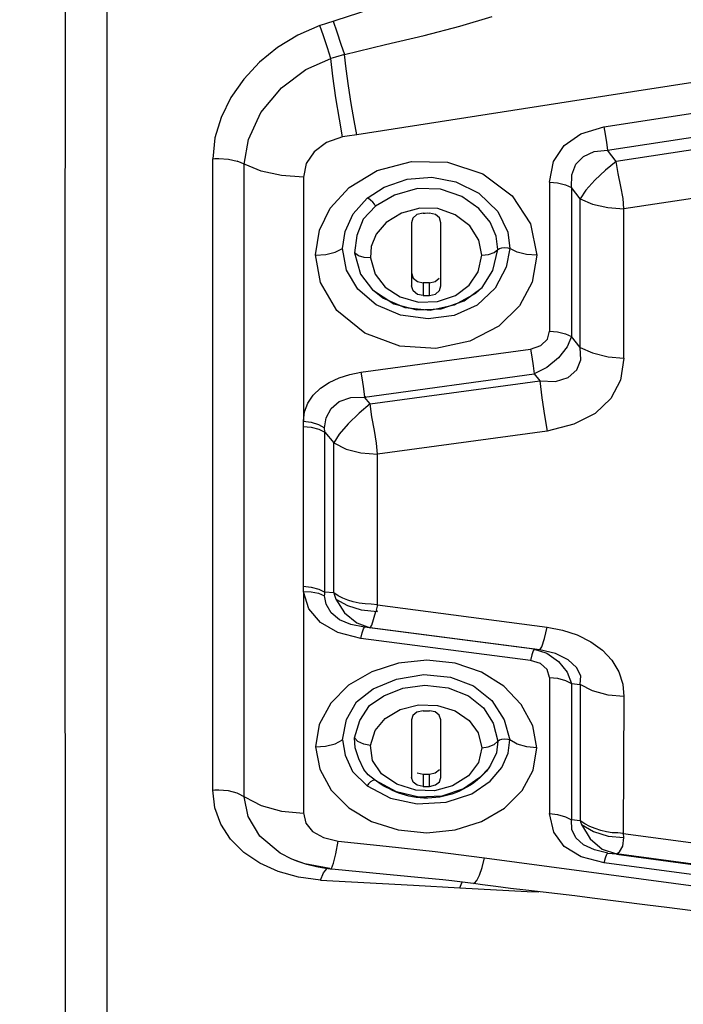
# Model space of a CAD drawing. Units: millimetres. Extents: x -3168 to 23633, y -152 to 17698.
# Drawn here: x 9307 to 9365, y 9054 to 9140 of the extents above; entities that cross this region are included whole.
import ezdxf

# ---------------------------------------------------------------- set-up
doc = ezdxf.new("R2010")
doc.units = ezdxf.units.MM
doc.dimstyles.new('Qitele', dxfattribs={"dimscale": 85, "dimtxt": 4, "dimasz": 5, "dimexe": 4, "dimexo": 0, "dimgap": 3, "dimtad": 1, "dimdec": 0, "dimrnd": 10, "dimzin": 1, "dimtxsty": 'Standard', "dimblk": 'OBLIQUE', "dimcen": 5, "dimdle": 4, "dimclrd": 256, "dimclre": 256, "dimclrt": 256, "dimadec": 0, "dimazin": 0, "dimtfac": 1, "dimtdec": 0, "dimtmove": 0, "dimatfit": 3, "dimldrblk": 'OBLIQUE', "dimfxl": 6, "dimfxlon": 1, "dimlwd": 40, "dimlwe": 30, "dimarcsym": 0})

# ---------------------------------------------------------------- blocks, each defined once
blk = doc.blocks.new('_Oblique')
at = {"color": 0, "linetype": 'ByBlock', "lineweight": -2}
blk.add_line((-0.5, -0.5), (0.5, 0.5), dxfattribs=at)
blk = doc.blocks.new('*D8')
at = {"lineweight": 30, "transparency": 16777216}
for p, q in [((4915.336, 14890.676), (4915.336, 15740.676)), ((16982.866, 14890.676), (16982.866, 15740.676))]:
    blk.add_line(p, q, dxfattribs=at)
at = {"lineweight": 40, "transparency": 16777216}
blk.add_line((4575.336, 15400.676), (17322.866, 15400.676), dxfattribs=at)
at = {"layer": 'Defpoints', "color": 0, "transparency": 16777216}
for p in [(16982.866, 15400.676), (16982.866, 9518.051), (4915.336, 5516.543)]:
    blk.add_point(p, dxfattribs=at)
at = {"lineweight": 40, "transparency": 16777216, "xscale": 425, "yscale": 425, "zscale": 425, "rotation": 180}
blk.add_blockref('_Oblique', (4915.336, 15400.676), dxfattribs=at)
at = {"lineweight": 40, "transparency": 16777216, "xscale": 425, "yscale": 425, "zscale": 425}
blk.add_blockref('_Oblique', (16982.866, 15400.676), dxfattribs=at)
at = {"transparency": 16777216, "insert": (11129.347, 15877.682), "char_height": 425, "attachment_point": 5}
blk.add_mtext('12070', dxfattribs=at)
blk = doc.blocks.new('*D9')
at = {"lineweight": 30, "transparency": 16777216}
for p, q in [((2969.968, 15821.773), (2969.968, 16671.773)), ((19048.497, 15821.773), (19048.497, 16671.773))]:
    blk.add_line(p, q, dxfattribs=at)
at = {"lineweight": 40, "transparency": 16777216}
blk.add_line((2629.968, 16331.773), (19388.497, 16331.773), dxfattribs=at)
at = {"layer": 'Defpoints', "color": 0, "transparency": 16777216}
for p in [(19048.497, 16331.773), (19048.497, 10111.969), (2969.968, 5280.318)]:
    blk.add_point(p, dxfattribs=at)
at = {"lineweight": 40, "transparency": 16777216, "xscale": 425, "yscale": 425, "zscale": 425, "rotation": 180}
blk.add_blockref('_Oblique', (2969.968, 16331.773), dxfattribs=at)
at = {"lineweight": 40, "transparency": 16777216, "xscale": 425, "yscale": 425, "zscale": 425}
blk.add_blockref('_Oblique', (19048.497, 16331.773), dxfattribs=at)
at = {"transparency": 16777216, "insert": (10958.563, 16808.778), "char_height": 425, "attachment_point": 5}
blk.add_mtext('16080', dxfattribs=at)

msp = doc.modelspace()

# ---------------------------------------------------------------- linework, layer by layer
at = {"color": 7, "linetype": 'Continuous'}
for p, q in [((9314.946, 9323.763), (9314.946, 8919.373)), ((9311.328, 9145.974), (9311.329, 9135.867)), ((9338.787, 9140.829), (9333.841, 9139.25)), ((9334.621, 9139.5), (9334.927, 9138.563)), ((9345.601, 9139.051), (9348.41, 9139.912)), ((9333.46, 9139.121), (9331.543, 9138.29)), ((9333.841, 9139.25), (9333.46, 9139.121)), ((9333.768, 9138.212), (9333.46, 9139.121)), ((9342.504, 9138.251), (9345.601, 9139.051)), ((9331.543, 9138.29), (9329.782, 9137.214)), ((9334.105, 9137.183), (9333.768, 9138.212)), ((9334.927, 9138.563), (9335.278, 9137.512)), ((9339.166, 9137.485), (9342.504, 9138.251)), ((9329.782, 9137.214), (9328.202, 9135.929)), ((9334.409, 9136.268), (9334.105, 9137.183)), ((9335.278, 9137.512), (9335.591, 9136.591)), ((9335.591, 9136.591), (9339.166, 9137.485)), ((9384.575, 9137.089), (9360.613, 9133.348)), ((9332.236, 9135.306), (9334.409, 9136.268)), ((9334.799, 9136.377), (9334.409, 9136.268)), ((9334.592, 9134.709), (9334.409, 9136.268)), ((9335.591, 9136.591), (9334.799, 9136.377)), ((9335.733, 9135.365), (9335.591, 9136.591)), ((9311.329, 9135.867), (9311.315, 9117.564)), ((9328.202, 9135.929), (9326.835, 9134.465)), ((9330.11, 9133.72), (9332.236, 9135.306)), ((9335.935, 9133.892), (9335.733, 9135.365)), ((9326.835, 9134.465), (9325.712, 9132.855)), ((9334.85, 9132.854), (9334.592, 9134.709)), ((9328.322, 9131.557), (9330.11, 9133.72)), ((9336.171, 9132.344), (9335.935, 9133.892)), ((9325.712, 9132.855), (9324.869, 9131.137)), ((9335.143, 9130.996), (9334.85, 9132.854)), ((9360.613, 9133.348), (9336.653, 9129.628)), ((9358.109, 9130.329), (9374.342, 9132.816)), ((9336.42, 9130.862), (9336.171, 9132.344)), ((9324.869, 9131.137), (9324.342, 9129.353)), ((9327.245, 9129.226), (9328.322, 9131.557)), ((9335.422, 9129.441), (9335.143, 9130.996)), ((9336.653, 9129.628), (9336.42, 9130.862)), ((9356.112, 9129.727), (9358.109, 9130.329)), ((9358.109, 9130.329), (9358.23, 9129.69)), ((9358.44, 9128.302), (9374.703, 9130.792)), ((9324.342, 9129.353), (9324.16, 9127.544)), ((9326.878, 9127.083), (9327.245, 9129.226)), ((9335.422, 9129.441), (9334.035, 9128.961)), ((9335.824, 9129.508), (9335.422, 9129.441)), ((9336.653, 9129.628), (9335.824, 9129.508)), ((9354.66, 9128.713), (9356.112, 9129.727)), ((9358.23, 9129.69), (9358.347, 9128.974)), ((9374.439, 9129.649), (9359.2, 9127.314)), ((9334.035, 9128.961), (9332.956, 9128.156)), ((9353.757, 9127.301), (9354.66, 9128.713)), ((9358.347, 9128.974), (9358.44, 9128.302)), ((9324.16, 9072.711), (9324.16, 9127.544)), ((9324.163, 9127.544), (9324.335, 9127.557)), ((9324.335, 9127.557), (9324.506, 9127.565)), ((9324.506, 9127.565), (9324.676, 9127.567)), ((9324.676, 9127.567), (9325.502, 9127.509)), ((9325.502, 9127.509), (9326.256, 9127.341)), ((9332.956, 9128.156), (9332.263, 9127.124)), ((9355.696, 9127.067), (9356.359, 9127.75)), ((9356.359, 9127.75), (9357.29, 9128.175)), ((9357.29, 9128.175), (9358.44, 9128.302)), ((9359.2, 9127.314), (9358.44, 9128.302)), ((9328.364, 9126.472), (9326.256, 9127.341)), ((9326.878, 9072.132), (9326.878, 9127.083)), ((9332.263, 9127.124), (9332.017, 9125.936)), ((9338.438, 9126.535), (9341.408, 9127.323)), ((9341.408, 9127.323), (9344.541, 9127.244)), ((9344.541, 9127.244), (9347.603, 9126.231)), ((9353.407, 9125.502), (9353.757, 9127.301)), ((9355.331, 9126.156), (9355.696, 9127.067)), ((9359.2, 9127.314), (9358.25, 9126.554)), ((9359.368, 9126.258), (9359.2, 9127.314)), ((9382.683, 9126.692), (9359.863, 9123.196)), ((9330.122, 9126.087), (9328.364, 9126.472)), ((9332.021, 9125.955), (9330.122, 9126.087)), ((9332.017, 9125.936), (9332.017, 9104.782)), ((9335.984, 9125.04), (9338.438, 9126.535)), ((9339.033, 9125.087), (9341.042, 9125.775)), ((9341.042, 9125.775), (9343.178, 9125.935)), ((9343.178, 9125.935), (9345.256, 9125.544)), ((9347.603, 9126.231), (9350.15, 9124.341)), ((9355.306, 9125.063), (9355.331, 9126.156)), ((9358.25, 9126.554), (9357.331, 9125.691)), ((9359.594, 9125.148), (9359.368, 9126.258)), ((9334.348, 9123.257), (9335.984, 9125.04)), ((9337.556, 9124.13), (9339.033, 9125.087)), ((9341.932, 9124.966), (9339.936, 9124.388)), ((9343.931, 9124.918), (9341.932, 9124.966)), ((9345.783, 9124.279), (9343.931, 9124.918)), ((9345.256, 9125.544), (9347.259, 9124.559)), ((9353.407, 9125.502), (9354.102, 9125.445)), ((9353.407, 9125.502), (9353.407, 9112.571)), ((9354.102, 9125.445), (9354.772, 9125.29)), ((9354.772, 9125.29), (9355.306, 9125.063)), ((9355.306, 9125.063), (9355.304, 9116.432)), ((9356.063, 9124.077), (9355.306, 9125.063)), ((9357.331, 9125.691), (9356.565, 9124.83)), ((9359.785, 9124.092), (9359.594, 9125.148)), ((9336.345, 9122.773), (9337.556, 9124.13)), ((9337.685, 9124.083), (9337.556, 9124.13)), ((9337.858, 9123.954), (9337.685, 9124.083)), ((9339.936, 9124.388), (9338.286, 9123.426)), ((9347.247, 9123.232), (9345.783, 9124.279)), ((9347.259, 9124.559), (9348.898, 9122.962)), ((9350.15, 9124.341), (9351.755, 9121.886)), ((9356.565, 9124.83), (9356.063, 9124.077)), ((9356.063, 9124.077), (9357.126, 9123.615)), ((9356.066, 9119.781), (9356.063, 9124.077)), ((9359.863, 9123.196), (9359.785, 9124.092)), ((9333.41, 9121.337), (9334.348, 9123.257)), ((9338.286, 9123.426), (9337.207, 9122.292)), ((9338.039, 9123.78), (9337.858, 9123.954)), ((9338.191, 9123.594), (9338.039, 9123.78)), ((9338.286, 9123.426), (9338.191, 9123.594)), ((9342.127, 9123.266), (9340.531, 9122.823)), ((9343.699, 9123.215), (9342.127, 9123.266)), ((9345.199, 9122.683), (9343.699, 9123.215)), ((9348.252, 9122.032), (9347.247, 9123.232)), ((9357.126, 9123.615), (9358.475, 9123.308)), ((9358.475, 9123.308), (9359.863, 9123.196)), ((9335.641, 9121.224), (9336.345, 9122.773)), ((9340.531, 9122.823), (9339.206, 9122.007)), ((9341.527, 9122.394), (9341.413, 9121.979)), ((9341.879, 9122.695), (9341.527, 9122.394)), ((9342.413, 9122.833), (9341.879, 9122.695)), ((9342.413, 9122.833), (9342.599, 9122.835)), ((9342.599, 9122.835), (9342.782, 9122.836)), ((9342.782, 9122.836), (9342.963, 9122.833)), ((9343.482, 9122.715), (9342.963, 9122.833)), ((9343.835, 9122.412), (9343.482, 9122.715)), ((9343.964, 9121.979), (9343.835, 9122.412)), ((9346.471, 9121.718), (9345.199, 9122.683)), ((9348.898, 9122.962), (9349.764, 9121.181)), ((9359.863, 9110.221), (9359.863, 9123.196)), ((9337.207, 9122.292), (9336.653, 9120.879)), ((9339.206, 9122.007), (9338.338, 9121)), ((9341.413, 9121.979), (9341.413, 9116.507)), ((9343.964, 9116.507), (9343.964, 9121.979)), ((9347.266, 9120.469), (9346.471, 9121.718)), ((9348.771, 9120.827), (9348.252, 9122.032)), ((9351.755, 9121.886), (9352.298, 9119.164)), ((9333.066, 9119.191), (9333.41, 9121.337)), ((9335.415, 9119.748), (9335.641, 9121.224)), ((9336.653, 9120.879), (9336.462, 9119.365)), ((9338.338, 9121), (9337.909, 9119.94)), ((9348.921, 9119.666), (9348.771, 9120.827)), ((9349.764, 9121.181), (9349.951, 9119.749)), ((9337.909, 9119.94), (9337.863, 9118.935)), ((9347.515, 9119.162), (9347.266, 9120.469)), ((9349.055, 9119.754), (9349.27, 9119.81)), ((9349.27, 9119.81), (9349.525, 9119.833)), ((9349.525, 9119.833), (9349.77, 9119.814)), ((9349.77, 9119.814), (9349.951, 9119.749)), ((9356.063, 9111.156), (9356.066, 9119.781)), ((9333.495, 9116.796), (9333.066, 9119.191)), ((9333.069, 9119.163), (9333.975, 9119.236)), ((9333.975, 9119.236), (9334.779, 9119.441)), ((9334.779, 9119.441), (9335.415, 9119.748)), ((9335.768, 9117.878), (9335.415, 9119.748)), ((9336.803, 9119.129), (9336.462, 9119.365)), ((9336.462, 9119.365), (9336.977, 9117.515)), ((9337.313, 9118.975), (9336.803, 9119.129)), ((9337.863, 9118.935), (9337.313, 9118.975)), ((9337.863, 9118.935), (9338.262, 9117.525)), ((9347.2, 9117.73), (9347.515, 9119.162)), ((9347.515, 9119.162), (9348.084, 9119.235)), ((9348.084, 9119.235), (9348.594, 9119.418)), ((9348.466, 9117.843), (9348.921, 9119.666)), ((9348.594, 9119.418), (9348.921, 9119.666)), ((9348.921, 9119.666), (9349.055, 9119.754)), ((9349.951, 9119.749), (9349.643, 9118.123)), ((9350.588, 9119.442), (9349.951, 9119.749)), ((9351.392, 9119.237), (9350.588, 9119.442)), ((9352.298, 9119.164), (9351.392, 9119.237)), ((9352.298, 9119.164), (9351.901, 9116.837)), ((9349.643, 9118.123), (9348.677, 9116.3)), ((9311.315, 9117.564), (9311.315, 9095.661)), ((9336.748, 9116.227), (9335.768, 9117.878)), ((9336.977, 9117.515), (9338.018, 9116.159)), ((9338.262, 9117.525), (9339.127, 9116.382)), ((9341.413, 9117.625), (9341.565, 9117.183)), ((9346.433, 9116.556), (9347.2, 9117.73)), ((9347.538, 9116.361), (9348.466, 9117.843)), ((9334.932, 9114.378), (9333.495, 9116.796)), ((9339.127, 9116.382), (9340.43, 9115.548)), ((9341.563, 9116.064), (9341.413, 9116.507)), ((9341.565, 9117.183), (9341.919, 9116.886)), ((9341.919, 9116.886), (9342.413, 9116.776)), ((9342.596, 9116.773), (9342.413, 9116.776)), ((9342.413, 9116.776), (9342.413, 9115.663)), ((9342.779, 9116.773), (9342.596, 9116.773)), ((9342.963, 9116.776), (9342.779, 9116.773)), ((9342.963, 9116.776), (9343.456, 9116.881)), ((9342.963, 9115.663), (9342.963, 9116.776)), ((9343.456, 9116.881), (9343.812, 9117.178)), ((9343.848, 9116.096), (9343.964, 9116.507)), ((9345.219, 9115.671), (9346.433, 9116.556)), ((9345.994, 9115.211), (9347.538, 9116.361)), ((9347.538, 9116.361), (9346.964, 9115.831)), ((9351.901, 9116.837), (9350.778, 9114.767)), ((9355.304, 9116.432), (9355.306, 9112.105)), ((9338.331, 9114.863), (9336.748, 9116.227)), ((9338.018, 9116.159), (9339.869, 9114.941)), ((9338.916, 9115.445), (9338.018, 9116.159)), ((9340.43, 9115.548), (9342.018, 9115.105)), ((9341.918, 9115.768), (9341.563, 9116.064)), ((9342.413, 9115.663), (9341.918, 9115.768)), ((9342.413, 9115.663), (9342.595, 9115.66)), ((9342.595, 9115.66), (9342.963, 9115.663)), ((9342.963, 9115.663), (9343.496, 9115.799)), ((9343.496, 9115.799), (9343.848, 9116.096)), ((9343.679, 9115.155), (9345.219, 9115.671)), ((9346.964, 9115.831), (9345.13, 9114.818)), ((9348.677, 9116.3), (9347.12, 9114.84)), ((9340.465, 9113.951), (9338.331, 9114.863)), ((9340.857, 9114.594), (9338.916, 9115.445)), ((9339.869, 9114.941), (9341.869, 9114.42)), ((9342.018, 9115.105), (9343.679, 9115.155)), ((9345.13, 9114.818), (9343.029, 9114.375)), ((9343.978, 9114.512), (9345.994, 9115.211)), ((9347.12, 9114.84), (9345.129, 9113.946)), ((9350.778, 9114.767), (9348.985, 9113.015)), ((9337.37, 9112.399), (9334.932, 9114.378)), ((9342.845, 9113.631), (9340.465, 9113.951)), ((9343.029, 9114.375), (9340.857, 9114.594)), ((9341.869, 9114.42), (9343.978, 9114.512)), ((9345.129, 9113.946), (9342.845, 9113.631)), ((9348.985, 9113.015), (9346.475, 9111.702)), ((9340.406, 9111.265), (9337.37, 9112.399)), ((9353.221, 9111.868), (9353.407, 9112.571)), ((9353.407, 9112.571), (9354.102, 9112.511)), ((9354.102, 9112.511), (9354.772, 9112.346)), ((9354.772, 9112.346), (9355.306, 9112.105)), ((9355.306, 9112.105), (9354.939, 9111.209)), ((9356.063, 9111.156), (9355.306, 9112.105)), ((9343.528, 9111.077), (9340.406, 9111.265)), ((9346.475, 9111.702), (9343.528, 9111.077)), ((9351.751, 9111.002), (9352.652, 9111.315)), ((9352.652, 9111.315), (9353.221, 9111.868)), ((9337.012, 9108.999), (9351.751, 9111.002)), ((9351.751, 9111.002), (9351.869, 9110.332)), ((9354.939, 9111.209), (9354.188, 9110.265)), ((9356.063, 9111.156), (9357.133, 9110.675)), ((9356.113, 9110.088), (9356.063, 9111.156)), ((9357.133, 9110.675), (9358.482, 9110.343)), ((9351.869, 9110.332), (9351.982, 9109.57)), ((9351.982, 9109.57), (9352.07, 9108.852)), ((9354.188, 9110.265), (9353.171, 9109.428)), ((9355.757, 9109.201), (9356.113, 9110.088)), ((9358.482, 9110.343), (9359.863, 9110.221)), ((9359.863, 9110.221), (9359.571, 9108.319)), ((9335.124, 9108.504), (9336.047, 9108.798)), ((9336.047, 9108.798), (9337.012, 9108.999)), ((9337.012, 9108.999), (9337.13, 9108.33)), ((9337.331, 9106.85), (9352.07, 9108.852)), ((9353.171, 9109.428), (9352.07, 9108.852)), ((9352.07, 9108.852), (9352.549, 9108.25)), ((9355.014, 9108.543), (9355.757, 9109.201)), ((9333.511, 9107.615), (9334.269, 9108.111)), ((9334.269, 9108.111), (9335.124, 9108.504)), ((9337.13, 9108.33), (9337.243, 9107.568)), ((9347.653, 9107.582), (9352.549, 9108.25)), ((9352.549, 9108.25), (9353.909, 9108.194)), ((9352.549, 9108.25), (9352.725, 9106.794)), ((9353.909, 9108.194), (9355.014, 9108.543)), ((9359.571, 9108.319), (9358.735, 9106.717)), ((9332.41, 9106.318), (9332.882, 9107.011)), ((9332.882, 9107.011), (9333.511, 9107.615)), ((9337.243, 9107.568), (9337.331, 9106.85)), ((9337.812, 9106.247), (9347.653, 9107.582)), ((9332.116, 9105.56), (9332.41, 9106.318)), ((9334.431, 9105.862), (9335.14, 9106.474)), ((9335.14, 9106.474), (9336.131, 9106.798)), ((9336.131, 9106.798), (9337.296, 9106.852)), ((9337.812, 9106.247), (9336.855, 9105.454)), ((9337.296, 9106.852), (9337.331, 9106.85)), ((9337.306, 9106.943), (9337.344, 9106.91)), ((9337.812, 9106.247), (9337.331, 9106.85)), ((9337.344, 9106.91), (9337.382, 9106.883)), ((9337.382, 9106.883), (9337.42, 9106.861)), ((9337.968, 9105.136), (9337.812, 9106.247)), ((9352.725, 9106.794), (9352.953, 9105.236)), ((9358.735, 9106.717), (9357.376, 9105.432)), ((9332.017, 9104.782), (9332.116, 9105.56)), ((9334.007, 9105.049), (9334.431, 9105.862)), ((9336.855, 9105.454), (9335.911, 9104.533)), ((9357.376, 9105.432), (9355.517, 9104.483)), ((9332.006, 9104.447), (9332.003, 9104.29)), ((9332.011, 9104.605), (9332.006, 9104.447)), ((9332.012, 9104.766), (9332.011, 9104.605)), ((9332.015, 9104.766), (9332.692, 9104.659)), ((9332.692, 9104.659), (9333.343, 9104.454)), ((9333.343, 9104.454), (9333.866, 9104.183)), ((9333.864, 9104.183), (9334.007, 9105.049)), ((9335.911, 9104.533), (9335.137, 9103.623)), ((9338.186, 9103.956), (9337.968, 9105.136)), ((9352.953, 9105.236), (9353.189, 9103.89)), ((9355.517, 9104.483), (9353.189, 9103.89)), ((9332.003, 9104.29), (9332.695, 9104.227)), ((9332.003, 9104.29), (9332.003, 9090.411)), ((9332.695, 9104.227), (9333.362, 9104.056)), ((9333.362, 9104.056), (9333.896, 9103.807)), ((9333.868, 9104.06), (9333.864, 9104.183)), ((9333.88, 9103.934), (9333.868, 9104.06)), ((9333.896, 9103.807), (9333.88, 9103.934)), ((9333.896, 9103.807), (9334.652, 9102.858)), ((9333.896, 9089.9), (9333.896, 9103.807)), ((9335.137, 9103.623), (9334.652, 9102.858)), ((9338.374, 9102.832), (9338.186, 9103.956)), ((9353.189, 9103.89), (9338.452, 9101.89)), ((9334.652, 9102.858), (9335.743, 9102.325)), ((9334.652, 9089.831), (9334.652, 9102.858)), ((9338.452, 9101.89), (9338.374, 9102.832)), ((9335.743, 9102.325), (9337.005, 9102.017)), ((9337.005, 9102.017), (9338.452, 9101.89)), ((9338.452, 9088.81), (9338.452, 9101.89)), ((9311.315, 9095.661), (9311.32, 9059.615)), ((9332.003, 9090.411), (9332.695, 9090.345)), ((9332.003, 9090.411), (9332.011, 9089.949)), ((9332.015, 9089.949), (9332.692, 9089.933)), ((9332.492, 9088.449), (9332.017, 9089.942)), ((9332.017, 9089.942), (9332.017, 9070.727)), ((9332.692, 9089.933), (9333.343, 9089.807)), ((9332.695, 9090.345), (9333.362, 9090.164)), ((9333.362, 9090.164), (9333.896, 9089.9)), ((9333.881, 9089.798), (9333.896, 9089.9)), ((9334.652, 9089.831), (9333.896, 9089.9)), ((9333.343, 9089.807), (9333.866, 9089.595)), ((9333.866, 9089.595), (9333.871, 9089.696)), ((9334.01, 9088.845), (9333.866, 9089.595)), ((9333.871, 9089.696), (9333.881, 9089.798)), ((9335.029, 9089.588), (9334.652, 9089.831)), ((9334.652, 9089.831), (9334.712, 9089.647)), ((9334.712, 9089.647), (9334.777, 9089.469)), ((9334.777, 9089.469), (9334.847, 9089.297)), ((9334.847, 9089.297), (9335.85, 9088.732)), ((9334.847, 9089.297), (9335.591, 9088.118)), ((9335.44, 9089.383), (9335.029, 9089.588)), ((9335.884, 9089.21), (9335.44, 9089.383)), ((9336.358, 9089.066), (9335.884, 9089.21)), ((9336.858, 9088.948), (9336.358, 9089.066)), ((9333.503, 9087.258), (9332.492, 9088.449)), ((9334.445, 9088.1), (9334.01, 9088.845)), ((9335.85, 9088.732), (9337.051, 9088.359)), ((9337.38, 9088.879), (9336.858, 9088.948)), ((9337.051, 9088.359), (9338.452, 9088.219)), ((9337.915, 9088.862), (9337.38, 9088.879)), ((9338.452, 9088.81), (9337.915, 9088.862)), ((9337.953, 9087.034), (9338.325, 9088.22)), ((9338.362, 9088.329), (9338.395, 9088.442)), ((9338.452, 9088.219), (9338.362, 9088.329)), ((9338.395, 9088.442), (9338.424, 9088.559)), ((9338.424, 9088.559), (9338.444, 9088.681)), ((9338.444, 9088.681), (9338.452, 9088.81)), ((9338.452, 9088.81), (9353.189, 9086.869)), ((9335.163, 9087.495), (9334.445, 9088.1)), ((9336.145, 9087.086), (9335.163, 9087.495)), ((9335.591, 9088.118), (9336.654, 9087.23)), ((9335.022, 9086.394), (9333.503, 9087.258)), ((9337.331, 9086.85), (9336.145, 9087.086)), ((9336.654, 9087.23), (9337.812, 9086.804)), ((9337.13, 9086.373), (9337.243, 9086.718)), ((9337.243, 9086.718), (9337.331, 9086.85)), ((9337.812, 9086.804), (9337.331, 9086.85)), ((9352.07, 9084.935), (9337.331, 9086.85)), ((9337.812, 9086.804), (9337.953, 9087.034)), ((9352.549, 9084.885), (9337.812, 9086.804)), ((9352.953, 9085.862), (9353.189, 9086.869)), ((9353.189, 9086.869), (9354.531, 9086.605)), ((9354.531, 9086.605), (9355.81, 9086.18)), ((9337.012, 9085.876), (9335.022, 9086.394)), ((9337.012, 9085.876), (9337.13, 9086.373)), ((9351.751, 9083.972), (9337.012, 9085.876)), ((9352.725, 9085.153), (9352.953, 9085.862)), ((9355.81, 9086.18), (9356.982, 9085.6)), ((9356.982, 9085.6), (9357.999, 9084.864)), ((9351.982, 9084.807), (9351.869, 9084.465)), ((9352.07, 9084.935), (9351.982, 9084.807)), ((9352.07, 9084.935), (9353.173, 9084.59)), ((9352.549, 9084.885), (9352.07, 9084.935)), ((9352.549, 9084.885), (9352.725, 9085.153)), ((9353.908, 9084.566), (9352.549, 9084.885)), ((9357.999, 9084.864), (9358.818, 9083.98)), ((9342.743, 9083.993), (9340.278, 9083.726)), ((9345.216, 9083.738), (9342.743, 9083.993)), ((9351.869, 9084.465), (9351.751, 9083.972)), ((9352.606, 9083.714), (9351.751, 9083.972)), ((9353.173, 9084.59), (9354.187, 9083.891)), ((9355.012, 9084.021), (9353.908, 9084.566)), ((9354.187, 9083.891), (9354.937, 9082.965)), ((9355.755, 9083.351), (9355.012, 9084.021)), ((9358.818, 9083.98), (9359.411, 9082.982)), ((9340.278, 9083.726), (9337.968, 9082.992)), ((9347.504, 9082.964), (9345.216, 9083.738)), ((9353.185, 9083.196), (9352.606, 9083.714)), ((9353.407, 9082.491), (9353.185, 9083.196)), ((9356.111, 9082.625), (9355.755, 9083.351)), ((9337.968, 9082.992), (9335.953, 9081.819)), ((9338.067, 9081.492), (9340.107, 9082.342)), ((9340.107, 9082.342), (9342.489, 9082.735)), ((9342.489, 9082.735), (9344.796, 9082.531)), ((9344.796, 9082.531), (9346.794, 9081.774)), ((9349.44, 9081.74), (9347.504, 9082.964)), ((9353.407, 9082.491), (9354.102, 9082.423)), ((9353.407, 9082.491), (9353.407, 9070.663)), ((9354.102, 9082.423), (9354.772, 9082.236)), ((9354.772, 9082.236), (9355.306, 9081.964)), ((9354.937, 9082.965), (9355.306, 9081.964)), ((9356.063, 9081.881), (9356.111, 9082.625)), ((9359.411, 9082.982), (9359.762, 9081.916)), ((9335.953, 9081.819), (9334.397, 9080.248)), ((9336.636, 9080.362), (9338.067, 9081.492)), ((9338.994, 9080.896), (9340.657, 9081.558)), ((9340.657, 9081.558), (9342.582, 9081.835)), ((9342.582, 9081.835), (9344.584, 9081.595)), ((9344.584, 9081.595), (9346.36, 9080.888)), ((9346.794, 9081.774), (9348.386, 9080.497)), ((9350.944, 9080.141), (9349.44, 9081.74)), ((9355.306, 9081.964), (9355.304, 9073.992)), ((9355.306, 9081.964), (9356.063, 9081.881)), ((9357.13, 9081.34), (9356.063, 9081.881)), ((9356.063, 9081.881), (9356.064, 9070.039)), ((9358.479, 9080.965), (9357.13, 9081.34)), ((9359.762, 9081.916), (9359.863, 9080.827)), ((9337.764, 9080.05), (9338.994, 9080.896)), ((9346.36, 9080.888), (9347.669, 9079.86)), ((9348.386, 9080.497), (9349.446, 9078.808)), ((9359.863, 9080.827), (9358.479, 9080.965)), ((9359.863, 9080.827), (9359.808, 9068.948)), ((9334.397, 9080.248), (9333.402, 9078.408)), ((9335.771, 9078.838), (9336.636, 9080.362)), ((9336.918, 9078.751), (9337.764, 9080.05)), ((9339.129, 9078.935), (9340.426, 9079.701)), ((9340.426, 9079.701), (9342.012, 9080.114)), ((9342.413, 9079.601), (9341.88, 9079.473)), ((9342.012, 9080.114), (9343.67, 9080.07)), ((9342.413, 9079.601), (9342.598, 9079.603)), ((9342.598, 9079.603), (9342.782, 9079.603)), ((9342.782, 9079.603), (9342.963, 9079.601)), ((9343.469, 9079.495), (9342.963, 9079.601)), ((9343.67, 9080.07), (9345.21, 9079.588)), ((9345.21, 9079.588), (9346.431, 9078.764)), ((9347.669, 9079.86), (9348.502, 9078.51)), ((9351.935, 9078.301), (9350.944, 9080.141)), ((9335.415, 9077.068), (9335.771, 9078.838)), ((9336.46, 9077.245), (9336.918, 9078.751)), ((9338.268, 9077.88), (9339.129, 9078.935)), ((9341.529, 9079.198), (9341.413, 9078.817)), ((9341.413, 9078.817), (9341.413, 9073.802)), ((9341.88, 9079.473), (9341.529, 9079.198)), ((9343.823, 9079.219), (9343.469, 9079.495)), ((9343.964, 9078.817), (9343.823, 9079.219)), ((9343.964, 9073.802), (9343.964, 9078.817)), ((9346.431, 9078.764), (9347.209, 9077.68)), ((9349.446, 9078.808), (9349.951, 9077.067)), ((9333.402, 9078.408), (9333.068, 9076.46)), ((9337.861, 9076.579), (9338.268, 9077.88)), ((9348.502, 9078.51), (9348.921, 9076.969)), ((9352.298, 9076.368), (9351.935, 9078.301)), ((9334.769, 9076.721), (9335.415, 9077.068)), ((9335.415, 9077.068), (9335.635, 9075.754)), ((9336.763, 9076.938), (9336.46, 9077.245)), ((9336.525, 9076.373), (9336.46, 9077.245)), ((9347.209, 9077.68), (9347.515, 9076.37)), ((9348.921, 9076.969), (9349.054, 9077.075)), ((9349.054, 9077.075), (9349.268, 9077.143)), ((9349.268, 9077.143), (9349.523, 9077.168)), ((9349.523, 9077.168), (9349.769, 9077.144)), ((9349.769, 9077.144), (9349.951, 9077.067)), ((9349.801, 9075.913), (9349.951, 9077.067)), ((9350.598, 9076.705), (9349.951, 9077.067)), ((9333.068, 9076.46), (9333.937, 9076.516)), ((9333.068, 9076.46), (9333.442, 9074.523)), ((9333.937, 9076.516), (9334.769, 9076.721)), ((9336.829, 9075.426), (9336.525, 9076.373)), ((9337.271, 9076.693), (9336.763, 9076.938)), ((9337.861, 9076.579), (9337.271, 9076.693)), ((9338.024, 9075.27), (9337.861, 9076.579)), ((9347.515, 9076.37), (9347.241, 9075.115)), ((9347.515, 9076.37), (9348.074, 9076.452)), ((9348.074, 9076.452), (9348.587, 9076.663)), ((9348.587, 9076.663), (9348.921, 9076.969)), ((9348.921, 9076.969), (9348.783, 9075.943)), ((9351.43, 9076.457), (9350.598, 9076.705)), ((9352.298, 9076.368), (9351.43, 9076.457)), ((9351.968, 9074.448), (9352.298, 9076.368)), ((9335.635, 9075.754), (9336.274, 9074.335)), ((9337.273, 9074.494), (9336.829, 9075.426)), ((9348.783, 9075.943), (9348.285, 9074.868)), ((9349.249, 9074.676), (9349.801, 9075.913)), ((9333.442, 9074.523), (9334.435, 9072.709)), ((9337.657, 9074.044), (9337.273, 9074.494)), ((9338.795, 9074.12), (9338.024, 9075.27)), ((9343.453, 9074.208), (9343.829, 9074.501)), ((9347.241, 9075.115), (9346.358, 9073.936)), ((9348.118, 9074.626), (9347.352, 9073.795)), ((9348.134, 9074.649), (9347.913, 9074.364)), ((9348.134, 9074.649), (9348.118, 9074.626)), ((9348.285, 9074.868), (9348.134, 9074.649)), ((9348.231, 9073.481), (9349.249, 9074.676)), ((9351.016, 9072.659), (9351.968, 9074.448)), ((9336.274, 9074.335), (9337.556, 9073.083)), ((9338.286, 9073.544), (9337.657, 9074.044)), ((9337.682, 9074.02), (9337.657, 9074.044)), ((9337.822, 9073.893), (9337.682, 9074.02)), ((9337.983, 9073.759), (9337.822, 9073.893)), ((9338.162, 9073.618), (9337.983, 9073.759)), ((9338.359, 9073.475), (9338.162, 9073.618)), ((9340.135, 9073.227), (9338.795, 9074.12)), ((9341.543, 9073.396), (9341.413, 9073.802)), ((9341.892, 9074.21), (9342.413, 9074.099)), ((9342.413, 9074.099), (9342.963, 9074.099)), ((9342.413, 9074.099), (9342.413, 9073.029)), ((9342.963, 9074.099), (9343.453, 9074.208)), ((9342.963, 9073.029), (9342.963, 9074.099)), ((9343.848, 9073.426), (9343.964, 9073.802)), ((9346.358, 9073.936), (9344.977, 9073.069)), ((9347.352, 9073.795), (9345.933, 9072.824)), ((9347.394, 9073.82), (9347.113, 9073.576)), ((9347.661, 9074.082), (9347.394, 9073.82)), ((9347.913, 9074.364), (9347.661, 9074.082)), ((9355.304, 9073.992), (9355.306, 9070.111)), ((9324.336, 9072.729), (9324.508, 9072.738)), ((9324.508, 9072.738), (9324.676, 9072.742)), ((9324.676, 9072.742), (9325.495, 9072.669)), ((9337.685, 9073.261), (9337.556, 9073.083)), ((9337.556, 9073.083), (9339.577, 9072.008)), ((9337.858, 9073.417), (9337.685, 9073.261)), ((9338.039, 9073.527), (9337.858, 9073.417)), ((9338.19, 9073.576), (9338.039, 9073.527)), ((9338.268, 9073.56), (9338.19, 9073.576)), ((9340.108, 9072.565), (9338.286, 9073.544)), ((9338.57, 9073.333), (9338.359, 9073.475)), ((9338.788, 9073.195), (9338.57, 9073.333)), ((9339.015, 9073.061), (9338.788, 9073.195)), ((9339.253, 9072.931), (9339.015, 9073.061)), ((9339.5, 9072.804), (9339.253, 9072.931)), ((9339.758, 9072.681), (9339.5, 9072.804)), ((9341.779, 9072.7), (9340.135, 9073.227)), ((9341.902, 9073.123), (9341.543, 9073.396)), ((9342.413, 9073.029), (9341.902, 9073.123)), ((9342.413, 9073.029), (9342.595, 9073.027)), ((9342.595, 9073.027), (9342.963, 9073.029)), ((9342.963, 9073.029), (9343.496, 9073.155)), ((9344.977, 9073.069), (9343.421, 9072.642)), ((9343.496, 9073.155), (9343.848, 9073.426)), ((9345.933, 9072.824), (9344.049, 9072.181)), ((9345.896, 9072.775), (9345.573, 9072.619)), ((9346.213, 9072.949), (9345.896, 9072.775)), ((9346.522, 9073.141), (9346.213, 9072.949)), ((9346.822, 9073.35), (9346.522, 9073.141)), ((9346.639, 9072.379), (9348.231, 9073.481)), ((9347.113, 9073.576), (9346.822, 9073.35)), ((9324.337, 9071.178), (9324.16, 9072.711)), ((9324.163, 9072.711), (9324.336, 9072.729)), ((9325.495, 9072.669), (9326.25, 9072.459)), ((9326.25, 9072.459), (9328.362, 9071.363)), ((9327.216, 9070.421), (9326.878, 9072.132)), ((9334.435, 9072.709), (9335.961, 9071.155)), ((9339.577, 9072.008), (9341.899, 9071.506)), ((9340.026, 9072.563), (9339.758, 9072.681)), ((9340.303, 9072.452), (9340.026, 9072.563)), ((9342.046, 9072.088), (9340.108, 9072.565)), ((9340.588, 9072.351), (9340.303, 9072.452)), ((9340.884, 9072.261), (9340.588, 9072.351)), ((9341.191, 9072.183), (9340.884, 9072.261)), ((9341.507, 9072.118), (9341.191, 9072.183)), ((9341.829, 9072.068), (9341.507, 9072.118)), ((9343.421, 9072.642), (9341.779, 9072.7)), ((9342.157, 9072.034), (9341.829, 9072.068)), ((9344.049, 9072.181), (9342.046, 9072.088)), ((9342.49, 9072.015), (9342.157, 9072.034)), ((9342.83, 9072.012), (9342.49, 9072.015)), ((9343.175, 9072.025), (9342.83, 9072.012)), ((9343.523, 9072.055), (9343.175, 9072.025)), ((9343.872, 9072.104), (9343.523, 9072.055)), ((9344.221, 9072.171), (9343.872, 9072.104)), ((9344.566, 9072.256), (9344.221, 9072.171)), ((9344.411, 9071.645), (9346.639, 9072.379)), ((9344.907, 9072.36), (9344.566, 9072.256)), ((9345.243, 9072.48), (9344.907, 9072.36)), ((9345.573, 9072.619), (9345.243, 9072.48)), ((9349.497, 9071.133), (9351.016, 9072.659)), ((9324.859, 9069.739), (9324.337, 9071.178)), ((9328.362, 9071.363), (9330.124, 9070.876)), ((9335.961, 9071.155), (9337.943, 9069.979)), ((9341.899, 9071.506), (9344.411, 9071.645)), ((9347.502, 9069.985), (9349.497, 9071.133)), ((9328.231, 9068.7), (9327.216, 9070.421)), ((9330.124, 9070.876), (9332.021, 9070.711)), ((9332.017, 9070.727), (9332.23, 9069.837)), ((9353.407, 9070.663), (9354.102, 9070.591)), ((9353.764, 9069.066), (9353.407, 9070.663)), ((9354.102, 9070.591), (9354.772, 9070.396)), ((9354.772, 9070.396), (9355.306, 9070.111)), ((9325.702, 9068.432), (9324.859, 9069.739)), ((9332.23, 9069.837), (9332.826, 9069.119)), ((9337.943, 9069.979), (9340.259, 9069.244)), ((9345.199, 9069.26), (9347.502, 9069.985)), ((9356.064, 9070.039), (9355.306, 9070.111)), ((9355.331, 9069.298), (9355.306, 9070.111)), ((9356.455, 9069.781), (9356.064, 9070.039)), ((9356.064, 9070.039), (9356.103, 9069.927)), ((9356.103, 9069.927), (9356.145, 9069.816)), ((9356.145, 9069.816), (9356.19, 9069.706)), ((9356.19, 9069.706), (9357.228, 9069.105)), ((9356.19, 9069.706), (9356.936, 9068.473)), ((9356.895, 9069.555), (9356.455, 9069.781)), ((9357.37, 9069.361), (9356.895, 9069.555)), ((9357.86, 9069.198), (9357.37, 9069.361)), ((9329.99, 9067.223), (9328.231, 9068.7)), ((9332.826, 9069.119), (9333.778, 9068.585)), ((9333.778, 9068.585), (9335.037, 9068.261)), ((9340.259, 9069.244), (9342.737, 9069)), ((9342.737, 9069), (9345.199, 9069.26)), ((9354.68, 9067.811), (9353.764, 9069.066)), ((9355.695, 9068.567), (9355.331, 9069.298)), ((9356.36, 9067.961), (9355.695, 9068.567)), ((9356.936, 9068.473), (9357.985, 9067.59)), ((9357.228, 9069.105), (9358.494, 9068.712)), ((9358.348, 9069.071), (9357.86, 9069.198)), ((9358.833, 9069.006), (9358.348, 9069.071)), ((9358.494, 9068.712), (9359.863, 9068.578)), ((9359.318, 9068.995), (9358.833, 9069.006)), ((9359.808, 9068.948), (9359.318, 9068.995)), ((9359.756, 9067.846), (9359.863, 9068.578)), ((9359.808, 9068.948), (9367.344, 9067.918)), ((9359.837, 9068.818), (9359.808, 9068.948)), ((9359.855, 9068.695), (9359.837, 9068.818)), ((9359.863, 9068.578), (9359.855, 9068.695)), ((9326.836, 9067.293), (9325.702, 9068.432)), ((9334.842, 9067.184), (9335.037, 9068.261)), ((9335.037, 9068.261), (9339.211, 9067.848)), ((9339.211, 9067.848), (9343.454, 9067.366)), ((9356.14, 9066.911), (9354.68, 9067.811)), ((9357.294, 9067.507), (9356.36, 9067.961)), ((9359.468, 9067.344), (9359.756, 9067.846)), ((9328.226, 9066.354), (9326.836, 9067.293)), ((9331.012, 9066.705), (9329.99, 9067.223)), ((9334.638, 9066.359), (9334.842, 9067.184)), ((9343.454, 9067.366), (9347.764, 9066.817)), ((9347.542, 9065.974), (9347.764, 9066.817)), ((9347.764, 9066.817), (9368.019, 9064.104)), ((9358.13, 9066.382), (9356.14, 9066.911)), ((9358.454, 9067.24), (9357.294, 9067.507)), ((9357.985, 9067.59), (9359.211, 9067.164)), ((9358.13, 9066.382), (9358.248, 9066.825)), ((9358.248, 9066.825), (9358.362, 9067.128)), ((9358.362, 9067.128), (9358.454, 9067.24)), ((9358.454, 9067.24), (9359.211, 9067.164)), ((9359.208, 9067.14), (9366.479, 9066.165)), ((9359.211, 9067.164), (9359.468, 9067.344)), ((9366.74, 9066.151), (9359.211, 9067.164)), ((9329.83, 9065.631), (9328.226, 9066.354)), ((9331.02, 9066.701), (9331.012, 9066.705)), ((9332.15, 9066.292), (9331.02, 9066.701)), ((9331.457, 9066.525), (9331.02, 9066.701)), ((9332.323, 9066.236), (9331.457, 9066.525)), ((9334.329, 9065.892), (9332.15, 9066.292)), ((9333.146, 9066.028), (9332.323, 9066.236)), ((9333.945, 9065.883), (9333.146, 9066.028)), ((9334.381, 9065.831), (9334.457, 9065.895)), ((9334.457, 9065.895), (9334.638, 9066.359)), ((9347.31, 9065.312), (9347.542, 9065.974)), ((9366.174, 9065.308), (9358.13, 9066.382)), ((9331.605, 9065.139), (9329.83, 9065.631)), ((9333.51, 9064.892), (9331.605, 9065.139)), ((9333.51, 9064.892), (9333.762, 9065.513)), ((9333.762, 9065.513), (9334.054, 9065.87)), ((9334.381, 9065.831), (9333.945, 9065.883)), ((9334.767, 9065.797), (9334.38, 9065.831)), ((9334.38, 9065.831), (9334.381, 9065.831)), ((9338.952, 9065.414), (9334.767, 9065.797)), ((9341.073, 9065.215), (9338.952, 9065.414)), ((9342.568, 9065.067), (9341.073, 9065.215)), ((9344.119, 9064.904), (9342.568, 9065.067)), ((9347.08, 9064.842), (9347.31, 9065.312)), ((9333.51, 9064.892), (9341.579, 9064.441)), ((9341.579, 9064.441), (9345.61, 9064.207)), ((9344.911, 9064.817), (9344.119, 9064.904)), ((9346.521, 9064.628), (9344.911, 9064.817)), ((9345.61, 9064.207), (9345.78, 9064.645)), ((9345.61, 9064.207), (9351.466, 9063.91)), ((9345.78, 9064.645), (9345.825, 9064.711)), ((9346.797, 9064.593), (9346.521, 9064.628)), ((9346.797, 9064.593), (9346.874, 9064.611)), ((9347.574, 9064.482), (9346.797, 9064.593)), ((9346.874, 9064.611), (9347.08, 9064.842)), ((9348.746, 9064.324), (9347.574, 9064.482)), ((9350.004, 9064.165), (9348.746, 9064.324)), ((9351.327, 9064.007), (9350.004, 9064.165)), ((9355.589, 9063.514), (9351.327, 9064.007)), ((9351.466, 9063.91), (9352.463, 9063.875)), ((9357.103, 9063.329), (9355.589, 9063.514)), ((9361.904, 9062.708), (9357.103, 9063.329)), ((9363.583, 9062.495), (9361.904, 9062.708)), ((9367.04, 9062.075), (9363.583, 9062.495)), ((9311.32, 9059.615), (9311.322, 9053.45))]:
    msp.add_line(p, q, dxfattribs=at)

# ---------------------------------------------------------------- dimensions: what is measured, and where the dimension line sits
for base, p1, p2, picture, middle in [((19048.497, 16331.773), (2969.968, 5280.318), (19048.497, 10111.969), '*D9', (10958.563, 16331.773)), ((16982.866, 15400.676), (4915.336, 5516.543), (16982.866, 9518.051), '*D8', (11129.347, 15400.676))]:
    dim = msp.add_linear_dim(base=base, p1=p1, p2=p2, dimstyle='Qitele', override={"dimtxt": 5})
    dim.commit()
    dim.dimension.update_dxf_attribs({"geometry": picture, "text_midpoint": middle, "dimtype": 160})

doc.saveas('drawing.dxf')
